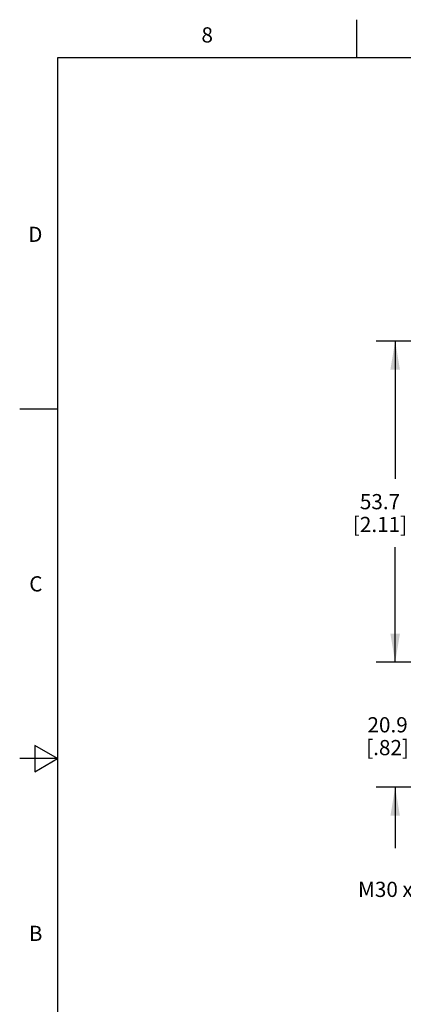
# Model space of a CAD drawing. Units: inches. Extents: x 0.4 to 16.6, y 0.6 to 10.4.
# Drawn here: x 0.4 to 2.9, y 3.9 to 10.4 of the extents above; entities that cross this region are included whole.
import ezdxf

# ---------------------------------------------------------------- set-up
doc = ezdxf.new("R2010")
doc.units = ezdxf.units.IN
doc.header["$LTSCALE"] = 0.935
doc.header["$MEASUREMENT"] = 0
doc.layers.get('0').update_dxf_attribs({"linetype": 'CONTINUOUS'})
doc.layers.add('DRIVEN_DIMS', color=7, linetype='CONTINUOUS')
doc.layers.add('NOTES', color=7, linetype='CONTINUOUS')
doc.styles.add('TEXTSTYLE_2', font='txt', dxfattribs={"width": 0.8})
doc.dimstyles.new('DIMSTYLE_2', dxfattribs={"dimtxt": 0.1, "dimasz": 0.1875, "dimexe": 0.125, "dimexo": 0.0625, "dimgap": 0.1, "dimtad": 0, "dimtih": 1, "dimtoh": 1, "dimdec": 1, "dimzin": 4, "dimdsep": 46, "dimtxsty": 'STANDARD', "dimblk": '_FILLED', "dimblk1": '_FILLED', "dimblk2": '_FILLED', "dimcen": 0.09, "dimadec": 0, "dimazin": 0, "dimtp": 0.005, "dimtm": 0.005, "dimtfac": 1, "dimtdec": 1, "dimtofl": 0, "dimtmove": 0, "dimatfit": 3, "dimldrblk": '_FILLED', "dimfxl": 1, "dimtolj": 1, "dimtzin": 4, "dimarcsym": 0})

# ---------------------------------------------------------------- blocks, each defined once
blk = doc.blocks.new('_FILLED')
at = {"color": 0, "linetype": 'BYBLOCK'}
blk.add_solid([(0, 0), (-1, 0.167), (-1, -0.167)], dxfattribs=at)
blk = doc.blocks.new('*D2')
at = {"layer": 'DRIVEN_DIMS', "color": 7, "linetype": 'CONTINUOUS'}
for p, q in [((4.4397, 8.2475), (2.7181, 8.2475)), ((2.8431, 8.2475), (2.8431, 7.3404)), ((2.8431, 6.1333), (2.8431, 6.8904)), ((3.32, 6.1333), (2.7181, 6.1333))]:
    blk.add_line(p, q, dxfattribs=at)
at = {"layer": 'DRIVEN_DIMS', "color": 7, "linetype": 'CONTINUOUS', "xscale": 0.1875, "yscale": 0.1875, "zscale": 0.1875}
for p, rotation in [((2.8431, 8.2475), 90), ((2.8431, 6.1333), 270)]:
    blk.add_blockref('_FILLED', p, dxfattribs=dict(at, rotation=rotation))
at = {"layer": 'DRIVEN_DIMS', "color": 7, "linetype": 'CONTINUOUS', "insert": (2.7431, 7.2404), "char_height": 0.1, "width": 0.6, "attachment_point": 2, "line_spacing_factor": 0.9}
blk.add_mtext('53.7\\P[2.11]', dxfattribs=at)
blk = doc.blocks.new('*D3')
at = {"layer": 'DRIVEN_DIMS', "color": 7, "linetype": 'CONTINUOUS'}
for p, q in [((2.8431, 6.1333), (2.8431, 6.5333)), ((3.32, 6.1333), (2.7181, 6.1333)), ((3.5397, 5.3111), (2.7181, 5.3111)), ((2.8431, 5.3111), (2.8431, 4.9111))]:
    blk.add_line(p, q, dxfattribs=at)
at = {"layer": 'DRIVEN_DIMS', "color": 7, "linetype": 'CONTINUOUS', "xscale": 0.1875, "yscale": 0.1875, "zscale": 0.1875}
for p, rotation in [((2.8431, 6.1333), 270), ((2.8431, 5.3111), 90)]:
    blk.add_blockref('_FILLED', p, dxfattribs=dict(at, rotation=rotation))
at = {"layer": 'DRIVEN_DIMS', "color": 7, "linetype": 'CONTINUOUS', "insert": (2.7931, 5.7722), "char_height": 0.1, "width": 0.5, "attachment_point": 2, "line_spacing_factor": 0.9}
blk.add_mtext('20.9\\P[.82]', dxfattribs=at)

msp = doc.modelspace()

# ---------------------------------------------------------------- linework, layer by layer
at = {"color": 7, "linetype": 'CONTINUOUS'}
for p, q in [((2.59, 10.112), (2.59, 10.362)), ((0.62, 10.112), (0.62, 0.887)), ((16.38, 10.112), (0.62, 10.112)), ((0.62, 7.7995), (0.37, 7.7995)), ((0.47, 5.5861), (0.47, 5.4129)), ((0.62, 5.4995), (0.47, 5.5861)), ((0.62, 5.4995), (0.37, 5.4995)), ((0.47, 5.4129), (0.62, 5.4995))]:
    msp.add_line(p, q, dxfattribs=at)

# ---------------------------------------------------------------- texts
at = {"color": 7, "linetype": 'CONTINUOUS', "char_height": 0.1, "width": 0.08, "line_spacing_factor": 0.9, "style": 'TEXTSTYLE_2'}
for s, insert, attachment_point in [('8', (1.605, 10.312), 2), ('D', (0.52, 8.9995), 3), ('C', (0.52, 6.6995), 3), ('B', (0.52, 4.3995), 3)]:
    msp.add_mtext(s, dxfattribs=dict(at, insert=insert, attachment_point=attachment_point))
at = {"layer": 'NOTES', "color": 7, "linetype": 'CONTINUOUS', "insert": (3.3792, 4.6892), "char_height": 0.1, "width": 1.2, "attachment_point": 3, "line_spacing_factor": 0.9}
msp.add_mtext('M30 x 1.5-6g', dxfattribs=at)

# ---------------------------------------------------------------- dimensions: what is measured, and where the dimension line sits
at = {"layer": 'DRIVEN_DIMS', "color": 7, "linetype": 'CONTINUOUS'}
for base, p2, angle, picture, middle in [((2.8431, 8.2475), (4.5022, 8.2475), 90, '*D2', (2.8431, 7.1154)), ((2.8431, 5.3111), (3.6022, 5.3111), 270, '*D3', (2.8431, 5.6472))]:
    dim = msp.add_linear_dim(base=base, p1=(3.3825, 6.1333), p2=p2, angle=angle, dimstyle='DIMSTYLE_2', dxfattribs=at)
    dim.commit()
    dim.dimension.update_dxf_attribs({"geometry": picture, "text_midpoint": middle, "dimtype": 160})

doc.saveas('drawing.dxf')
